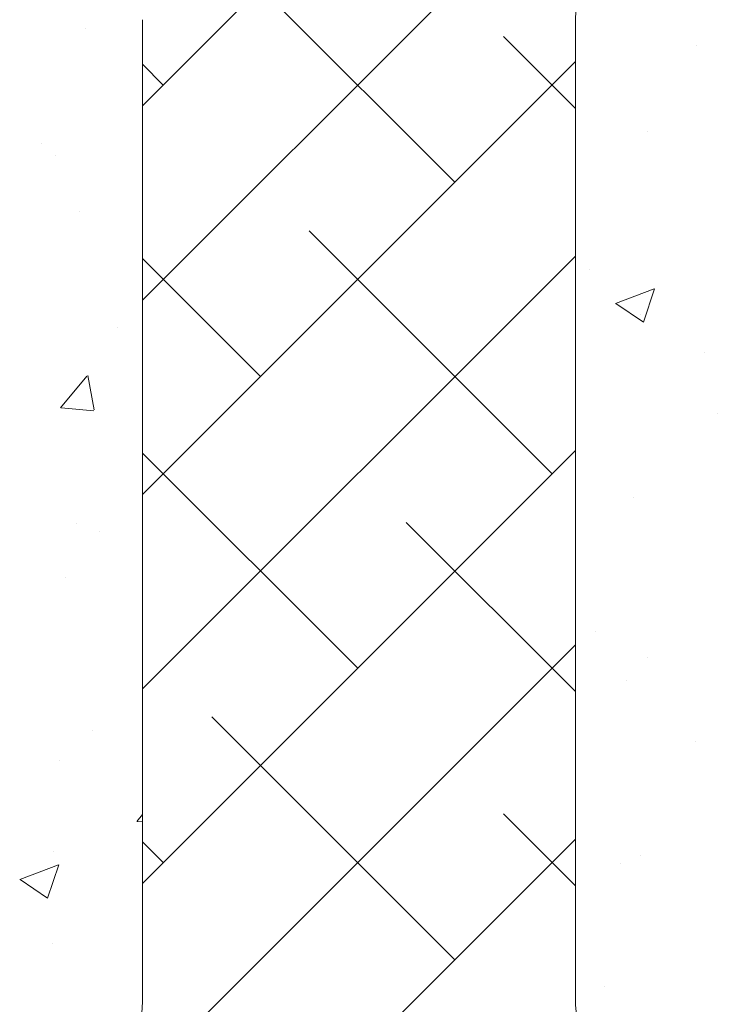
# Model space of a CAD drawing. Units: millimetres. Extents: x 18645 to 18942, y 3223 to 3440.
# Drawn here: x 18711 to 18727, y 3324 to 3347 of the extents above; entities that cross this region are included whole.
import ezdxf

# ---------------------------------------------------------------- set-up
doc = ezdxf.new("R2010")
doc.units = ezdxf.units.MM
for name, color, linetype, lineweight in [('Lienen Ziegel', 7, 'Continuous', 15), ('Putznetz Sch', 254, 'Continuous', 15), ('Schrafur Montageb', 253, 'Continuous', 20)]:
    doc.layers.add(name, color=color, linetype=linetype, lineweight=lineweight)

msp = doc.modelspace()

# ---------------------------------------------------------------- hatches: boundary and pattern name
at = {"layer": 'Schrafur Montageb'}
h = msp.add_hatch(color=256, dxfattribs=at)
edge = h.paths.add_edge_path()
edge.add_line((18778.545, 3320.014), (18778.545, 3316.452))
edge.add_line((18778.545, 3316.452), (18780.443, 3317.919))
edge.add_arc((18780.572, 3317.766), 0.2, 359.6463, 129.9467, ccw=False)
edge.add_line((18780.772, 3317.765), (18780.772, 3320.516))
edge.add_line((18780.772, 3320.516), (18784.766, 3324.909))
edge.add_arc((18783.212, 3326.649), 2.333, 311.7565, 0)
edge.add_line((18785.545, 3326.649), (18785.545, 3343.039))
edge.add_line((18785.545, 3343.039), (18785.745, 3343.039))
edge.add_arc((18785.745, 3341.039), 2, 360, 90, ccw=False)
edge.add_line((18787.745, 3341.039), (18787.745, 3335.016))
edge.add_line((18787.745, 3335.016), (18789.745, 3335.016))
edge.add_line((18789.745, 3335.016), (18789.745, 3341.039))
edge.add_arc((18785.745, 3341.039), 4, 0, 90)
edge.add_line((18785.745, 3345.039), (18785.545, 3345.039))
edge.add_line((18785.545, 3345.039), (18785.545, 3373.016))
edge.add_line((18785.545, 3373.016), (18785.745, 3373.016))
edge.add_arc((18785.745, 3377.016), 4, 270, 0)
edge.add_line((18789.745, 3377.016), (18789.745, 3383.016))
edge.add_line((18789.745, 3383.016), (18787.745, 3383.016))
edge.add_line((18787.745, 3383.016), (18787.745, 3377.016))
edge.add_arc((18785.745, 3377.016), 2, 270, 360, ccw=False)
edge.add_line((18785.745, 3375.016), (18785.545, 3375.016))
edge.add_line((18785.545, 3375.016), (18785.545, 3385.516))
edge.add_arc((18783.545, 3385.516), 2, 0, 90)
edge.add_line((18783.545, 3387.516), (18739.787, 3387.516))
edge.add_arc((18739.787, 3387.216), 0.3, 319.8833, 90, ccw=False)
edge.add_line((18740.016, 3387.023), (18738.787, 3385.516))
edge.add_line((18738.787, 3385.516), (18783.545, 3385.516))
edge.add_line((18783.545, 3385.516), (18783.545, 3326.516))
edge.add_line((18783.545, 3326.516), (18779.218, 3321.792))
edge.add_arc((18781.951, 3319.74), 3.417, 143.1042, 175.4135)
edge = h.paths.add_edge_path()
edge.add_line((18730.441, 3385.516), (18685.545, 3385.516))
edge.add_line((18685.545, 3385.516), (18685.545, 3387.516))
edge.add_line((18685.545, 3387.516), (18729.303, 3387.516))
edge.add_arc((18729.302, 3387.316), 0.2, 89.6463, 219.9467)
edge.add_line((18729.149, 3387.188), (18730.441, 3385.516))
h.paths.add_polyline_path([(18778.545, 3308.466), (18778.545, 3302.516)], flags=17)
edge = h.paths.add_edge_path()
edge.add_line((18780.772, 3307.266), (18780.772, 3302.516))
edge.add_line((18778.545, 3302.516), (18780.772, 3302.516))
edge.add_line((18729.285, 3387.516), (18729.303, 3387.516))
edge.add_line((18780.278, 3307.052), (18778.545, 3308.466))
edge.add_arc((18780.472, 3307.281), 0.3, 229.8833, 360)
edge.add_line((18778.545, 3308.466), (18778.545, 3302.516))
edge.add_line((18685.545, 3387.516), (18685.545, 3385.516))

# ---------------------------------------------------------------- linework, layer by layer
at = {"layer": 'Lienen Ziegel'}
for p, q in [((18713.545, 3346.866), (18713.545, 3324.216)), ((18713.545, 3346.866), (18713.545, 3324.216)), ((18723.545, 3346.866), (18723.545, 3324.216)), ((18723.545, 3346.866), (18723.545, 3324.216)), ((18723.545, 3346.866), (18723.545, 3324.216)), ((18723.545, 3346.866), (18723.545, 3324.216)), ((18723.545, 3346.866), (18723.545, 3324.216)), ((18723.545, 3346.866), (18723.545, 3324.216))]:
    msp.add_line(p, q, dxfattribs=at)
for centre, start, end in [((18725.545, 3346.866), 90, 180), ((18725.545, 3346.866), 90, 180), ((18711.545, 3324.216), 270, 0), ((18711.545, 3324.216), 270, 0), ((18725.545, 3324.216), 180, 270.0551), ((18725.545, 3324.216), 180, 270.0551)]:
    msp.add_arc(centre, 2, start, end, dxfattribs=at)
at = {"layer": 'Putznetz Sch'}
for p, q in [((18713.545, 3344.878), (18723.719, 3355.051)), ((18713.545, 3344.878), (18723.719, 3355.051)), ((18713.545, 3340.387), (18727.024, 3353.866)), ((18713.545, 3340.387), (18727.024, 3353.866)), ((18720.76, 3343.112), (18715.147, 3348.725)), ((18720.76, 3343.112), (18715.147, 3348.725)), ((18712.236, 3346.668), (18712.236, 3346.668)), ((18712.236, 3346.668), (18712.236, 3346.668)), ((18712.236, 3346.668), (18712.236, 3346.668)), ((18712.236, 3346.668), (18712.236, 3346.668)), ((18723.545, 3344.817), (18721.882, 3346.48)), ((18723.545, 3344.817), (18721.882, 3346.48)), ((18726.345, 3346.266), (18726.345, 3346.266)), ((18726.345, 3346.266), (18726.345, 3346.266)), ((18726.345, 3346.266), (18726.345, 3346.266)), ((18726.345, 3346.266), (18726.345, 3346.266)), ((18713.545, 3335.897), (18723.545, 3345.897)), ((18713.545, 3335.897), (18723.545, 3345.897)), ((18714.025, 3345.357), (18713.545, 3345.837)), ((18714.025, 3345.357), (18713.545, 3345.837)), ((18725.198, 3344.287), (18725.198, 3344.287)), ((18725.198, 3344.287), (18725.198, 3344.287)), ((18725.198, 3344.287), (18725.198, 3344.287)), ((18725.198, 3344.287), (18725.198, 3344.287)), ((18711.209, 3344.008), (18711.209, 3344.008)), ((18711.209, 3344.008), (18711.209, 3344.008)), ((18711.209, 3344.008), (18711.209, 3344.008)), ((18711.209, 3344.008), (18711.209, 3344.008)), ((18711.532, 3343.723), (18711.532, 3343.723)), ((18711.532, 3343.723), (18711.532, 3343.723)), ((18711.532, 3343.723), (18711.532, 3343.723)), ((18711.532, 3343.723), (18711.532, 3343.723)), ((18712.081, 3342.441), (18712.081, 3342.441)), ((18712.081, 3342.441), (18712.081, 3342.441)), ((18712.081, 3342.441), (18712.081, 3342.441)), ((18712.081, 3342.441), (18712.081, 3342.441)), ((18723.005, 3336.377), (18717.392, 3341.99)), ((18723.005, 3336.377), (18717.392, 3341.99)), ((18713.545, 3331.407), (18723.545, 3341.407)), ((18713.545, 3331.407), (18723.545, 3341.407)), ((18716.27, 3338.622), (18713.545, 3341.347)), ((18716.27, 3338.622), (18713.545, 3341.347)), ((18723.878, 3341.107), (18723.878, 3341.107)), ((18723.878, 3341.107), (18723.878, 3341.107)), ((18723.878, 3341.107), (18723.878, 3341.107)), ((18723.878, 3341.107), (18723.878, 3341.107)), ((18724.473, 3340.312), (18725.363, 3340.653)), ((18724.473, 3340.312), (18725.363, 3340.653)), ((18724.473, 3340.312), (18725.363, 3340.653)), ((18724.473, 3340.312), (18725.363, 3340.653)), ((18725.114, 3339.88), (18725.371, 3340.648)), ((18725.114, 3339.88), (18725.371, 3340.648)), ((18725.114, 3339.88), (18725.371, 3340.648)), ((18725.114, 3339.88), (18725.371, 3340.648)), ((18724.481, 3340.308), (18725.113, 3339.882)), ((18724.481, 3340.308), (18725.113, 3339.882)), ((18724.481, 3340.308), (18725.113, 3339.882)), ((18724.481, 3340.308), (18725.113, 3339.882)), ((18725.044, 3340.059), (18725.044, 3340.059)), ((18725.044, 3340.059), (18725.044, 3340.059)), ((18725.044, 3340.059), (18725.044, 3340.059)), ((18725.044, 3340.059), (18725.044, 3340.059)), ((18712.969, 3339.752), (18712.969, 3339.752)), ((18712.969, 3339.752), (18712.969, 3339.752)), ((18712.969, 3339.752), (18712.969, 3339.752)), ((18712.969, 3339.752), (18712.969, 3339.752)), ((18726.528, 3339.179), (18726.528, 3339.179)), ((18726.528, 3339.179), (18726.528, 3339.179)), ((18726.528, 3339.179), (18726.528, 3339.179)), ((18726.528, 3339.179), (18726.528, 3339.179)), ((18711.65, 3337.9), (18712.263, 3338.63)), ((18711.65, 3337.9), (18712.263, 3338.63)), ((18711.65, 3337.9), (18712.263, 3338.63)), ((18711.65, 3337.9), (18712.263, 3338.63)), ((18712.432, 3337.855), (18712.285, 3338.651)), ((18712.432, 3337.855), (18712.285, 3338.651)), ((18712.432, 3337.855), (18712.285, 3338.651)), ((18712.432, 3337.855), (18712.285, 3338.651)), ((18711.927, 3338.213), (18711.927, 3338.213)), ((18711.927, 3338.213), (18711.927, 3338.213)), ((18711.927, 3338.213), (18711.927, 3338.213)), ((18711.927, 3338.213), (18711.927, 3338.213)), ((18711.663, 3337.898), (18712.422, 3337.832)), ((18711.663, 3337.898), (18712.422, 3337.832)), ((18711.663, 3337.898), (18712.422, 3337.832)), ((18711.663, 3337.898), (18712.422, 3337.832)), ((18726.832, 3337.762), (18726.832, 3337.762)), ((18726.832, 3337.762), (18726.832, 3337.762)), ((18726.832, 3337.762), (18726.832, 3337.762)), ((18726.832, 3337.762), (18726.832, 3337.762)), ((18713.545, 3326.917), (18723.545, 3336.917)), ((18713.545, 3326.917), (18723.545, 3336.917)), ((18718.515, 3331.887), (18713.545, 3336.857)), ((18718.515, 3331.887), (18713.545, 3336.857)), ((18724.889, 3335.832), (18724.889, 3335.832)), ((18724.889, 3335.832), (18724.889, 3335.832)), ((18724.889, 3335.832), (18724.889, 3335.832)), ((18724.889, 3335.832), (18724.889, 3335.832)), ((18712.019, 3335.219), (18712.019, 3335.219)), ((18712.019, 3335.219), (18712.019, 3335.219)), ((18712.019, 3335.219), (18712.019, 3335.219)), ((18712.019, 3335.219), (18712.019, 3335.219)), ((18723.545, 3331.347), (18719.637, 3335.254)), ((18723.545, 3331.347), (18719.637, 3335.254)), ((18712.548, 3335.046), (18712.548, 3335.046)), ((18712.548, 3335.046), (18712.548, 3335.046)), ((18712.548, 3335.046), (18712.548, 3335.046)), ((18712.548, 3335.046), (18712.548, 3335.046)), ((18711.772, 3333.985), (18711.772, 3333.985)), ((18711.772, 3333.985), (18711.772, 3333.985)), ((18711.772, 3333.985), (18711.772, 3333.985)), ((18711.772, 3333.985), (18711.772, 3333.985)), ((18724.002, 3332.723), (18724.002, 3332.723)), ((18724.002, 3332.723), (18724.002, 3332.723)), ((18724.002, 3332.723), (18724.002, 3332.723)), ((18724.002, 3332.723), (18724.002, 3332.723)), ((18708.334, 3317.216), (18723.545, 3332.427)), ((18708.334, 3317.216), (18723.545, 3332.427)), ((18725.217, 3332.145), (18725.217, 3332.145)), ((18725.217, 3332.145), (18725.217, 3332.145)), ((18725.217, 3332.145), (18725.217, 3332.145)), ((18725.217, 3332.145), (18725.217, 3332.145)), ((18724.735, 3331.604), (18724.735, 3331.604)), ((18724.735, 3331.604), (18724.735, 3331.604)), ((18724.735, 3331.604), (18724.735, 3331.604)), ((18724.735, 3331.604), (18724.735, 3331.604)), ((18720.76, 3325.152), (18715.147, 3330.764)), ((18720.76, 3325.152), (18715.147, 3330.764)), ((18712.386, 3330.456), (18712.386, 3330.456)), ((18712.386, 3330.456), (18712.386, 3330.456)), ((18712.386, 3330.456), (18712.386, 3330.456)), ((18712.386, 3330.456), (18712.386, 3330.456)), ((18726.308, 3330.184), (18726.308, 3330.184)), ((18726.308, 3330.184), (18726.308, 3330.184)), ((18726.308, 3330.184), (18726.308, 3330.184)), ((18726.308, 3330.184), (18726.308, 3330.184)), ((18711.618, 3329.757), (18711.618, 3329.757)), ((18711.618, 3329.757), (18711.618, 3329.757)), ((18711.618, 3329.757), (18711.618, 3329.757)), ((18711.618, 3329.757), (18711.618, 3329.757)), ((18713.413, 3328.347), (18713.545, 3328.505)), ((18713.413, 3328.347), (18713.545, 3328.505)), ((18713.413, 3328.347), (18713.545, 3328.505)), ((18713.413, 3328.347), (18713.545, 3328.505)), ((18713.425, 3328.346), (18713.545, 3328.335)), ((18713.425, 3328.346), (18713.545, 3328.335)), ((18713.425, 3328.346), (18713.545, 3328.335)), ((18713.425, 3328.346), (18713.545, 3328.335)), ((18723.545, 3326.857), (18721.882, 3328.519)), ((18723.545, 3326.857), (18721.882, 3328.519)), ((18712.552, 3316.944), (18723.545, 3327.937)), ((18712.552, 3316.944), (18723.545, 3327.937)), ((18714.025, 3327.397), (18713.545, 3327.877)), ((18714.025, 3327.397), (18713.545, 3327.877)), ((18711.495, 3327.641), (18711.495, 3327.641)), ((18711.495, 3327.641), (18711.495, 3327.641)), ((18711.495, 3327.641), (18711.495, 3327.641)), ((18711.495, 3327.641), (18711.495, 3327.641)), ((18725.055, 3327.555), (18725.055, 3327.555)), ((18725.055, 3327.555), (18725.055, 3327.555)), ((18725.055, 3327.555), (18725.055, 3327.555)), ((18725.055, 3327.555), (18725.055, 3327.555)), ((18710.713, 3327.007), (18711.602, 3327.348)), ((18710.713, 3327.007), (18711.602, 3327.348)), ((18710.713, 3327.007), (18711.602, 3327.348)), ((18710.713, 3327.007), (18711.602, 3327.348)), ((18711.353, 3326.575), (18711.61, 3327.342)), ((18711.353, 3326.575), (18711.61, 3327.342)), ((18711.353, 3326.575), (18711.61, 3327.342)), ((18711.353, 3326.575), (18711.61, 3327.342)), ((18724.58, 3327.376), (18724.58, 3327.376)), ((18724.58, 3327.376), (18724.58, 3327.376)), ((18724.58, 3327.376), (18724.58, 3327.376)), ((18724.58, 3327.376), (18724.58, 3327.376)), ((18710.72, 3327.003), (18711.352, 3326.577)), ((18710.72, 3327.003), (18711.352, 3326.577)), ((18710.72, 3327.003), (18711.352, 3326.577)), ((18710.72, 3327.003), (18711.352, 3326.577)), ((18711.463, 3325.53), (18711.463, 3325.53)), ((18711.463, 3325.53), (18711.463, 3325.53)), ((18711.463, 3325.53), (18711.463, 3325.53)), ((18711.463, 3325.53), (18711.463, 3325.53)), ((18724.206, 3324.528), (18724.206, 3324.528)), ((18724.206, 3324.528), (18724.206, 3324.528)), ((18724.206, 3324.528), (18724.206, 3324.528)), ((18724.206, 3324.528), (18724.206, 3324.528))]:
    msp.add_line(p, q, dxfattribs=at)

doc.saveas('drawing.dxf')
